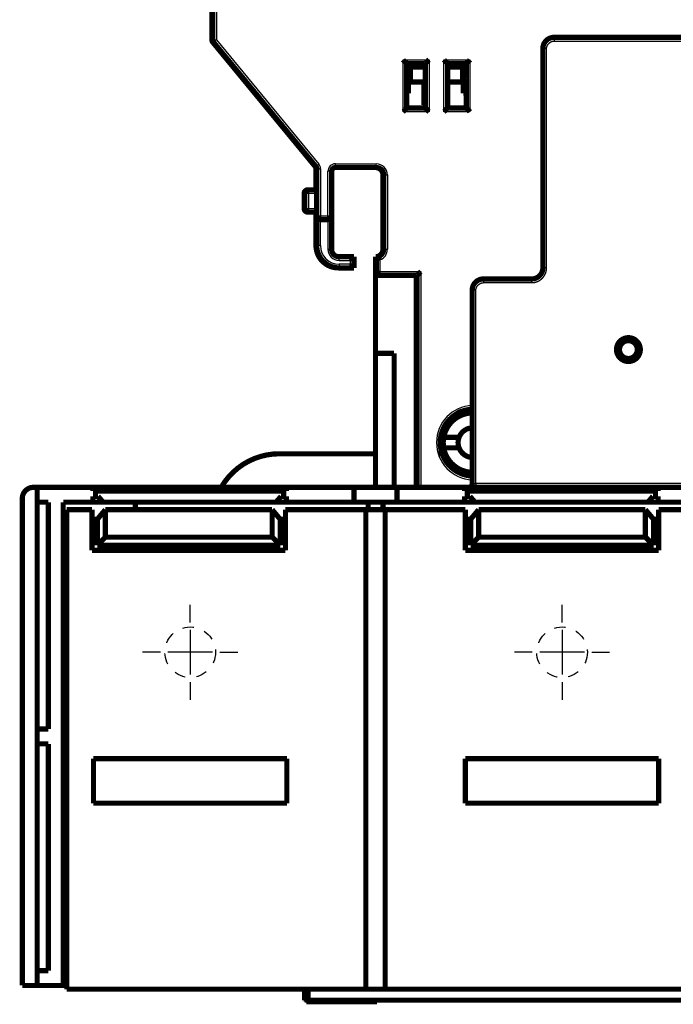
# Model space of a CAD drawing. Extents: x 8 to 829, y 12 to 572.
# Drawn here: x 63 to 151, y 370 to 503 of the extents above; entities that cross this region are included whole.
import ezdxf

# ---------------------------------------------------------------- set-up
doc = ezdxf.new("R2010")
doc.units = 0
doc.linetypes.add('HIDDEN', pattern=[4.5, 1.5, -1.5, 1.5])
doc.layers.add('3', color=7, linetype='CONTINUOUS')

msp = doc.modelspace()

# ---------------------------------------------------------------- linework, layer by layer
at = {"layer": '3', "color": 3, "linetype": 'CONTINUOUS'}
for p, q in [((89.33729, 552.32644), (89.33729, 500.00582)), ((88.83729, 500.00582), (89.33729, 500.00582)), ((89.33729, 500.00582), (88.95132, 499.68797)), ((89.33729, 500.00582), (103.10922, 483.28276)), ((134.74018, 500.3405), (134.74017, 499.8405)), ((134.74017, 499.8405), (236.74017, 499.8405)), ((133.74017, 498.8405), (133.24018, 498.8405)), ((133.74018, 469.34049), (133.74017, 498.8405)), ((114.43729, 490.32644), (114.43729, 497.32644)), ((114.43729, 497.32644), (117.93729, 497.32644)), ((117.93729, 497.32644), (117.93729, 490.32644)), ((119.93729, 497.32644), (123.43729, 497.32644)), ((119.93729, 490.32644), (119.93729, 497.32644)), ((123.43729, 497.32644), (123.43729, 490.32644)), ((117.93729, 490.32644), (114.43729, 490.32644)), ((123.43729, 490.32644), (119.93729, 490.32644)), ((102.72325, 482.96491), (103.10922, 483.28276)), ((102.83729, 482.64705), (103.33729, 482.64705)), ((103.33729, 482.64705), (103.33729, 476.32644)), ((104.83729, 482.32644), (104.33729, 482.32644)), ((104.33729, 476.32644), (104.33729, 482.32644)), ((105.33729, 482.82644), (105.33729, 483.32644)), ((105.33729, 483.32644), (110.83729, 483.32644)), ((110.83729, 482.82644), (110.83729, 483.32644)), ((111.83729, 481.82644), (112.33729, 481.82644)), ((112.33729, 481.82644), (112.33729, 471.82644)), ((101.73729, 479.82644), (101.73729, 479.32644)), ((101.73729, 479.32644), (101.23729, 479.32644)), ((102.83729, 479.32644), (101.73729, 479.32644)), ((101.73729, 479.32644), (101.73729, 477.32644)), ((101.23729, 477.32644), (101.73729, 477.32644)), ((101.73729, 477.32644), (101.73729, 476.82644)), ((101.73729, 477.32644), (102.83729, 477.32644)), ((102.83729, 476.32644), (103.33729, 476.32644)), ((103.33729, 476.32644), (104.33729, 476.32644)), ((103.33729, 476.32644), (103.33729, 475.82644)), ((103.33729, 472.32644), (103.33729, 475.82644)), ((104.33729, 475.82644), (104.33729, 476.32644)), ((104.33729, 476.32644), (104.83729, 476.32644)), ((104.33729, 475.82644), (104.33729, 471.82644)), ((103.33729, 472.32644), (102.83729, 472.32644)), ((104.33729, 471.82644), (104.83729, 471.82644)), ((111.83729, 471.82644), (112.33729, 471.82644)), ((105.83729, 470.32644), (105.83729, 470.82644)), ((105.83729, 470.32644), (107.33729, 470.32644)), ((107.33729, 470.32644), (107.33729, 469.82644)), ((111.33729, 470.41222), (111.33729, 468.82644)), ((107.33729, 469.82644), (105.83729, 469.82644)), ((105.83729, 469.82644), (105.83729, 469.32644)), ((111.33729, 468.82644), (116.83729, 468.82644)), ((116.83729, 468.82644), (116.83729, 439.80962)), ((133.74018, 469.34049), (133.24018, 469.34049)), ((125.24028, 467.84049), (125.24028, 467.34049)), ((131.74018, 467.34049), (131.74018, 467.84049)), ((124.24028, 466.34049), (123.74028, 466.34049)), ((124.24028, 440.30964), (124.24028, 466.34049)), ((125.24028, 467.34049), (131.74018, 467.34049)), ((124.24028, 440.30964), (124.24027, 439.80964)), ((245.28396, 440.30964), (124.24028, 440.30964))]:
    msp.add_line(p, q, dxfattribs=at)
at = {"layer": '3', "color": 5, "linetype": 'CONTINUOUS'}
for p, q in [((85.82037, 421.62544), (85.82037, 424.02544)), ((135.82038, 421.62544), (135.82038, 424.02544)), ((85.82037, 420.62544), (85.82037, 414.62544)), ((135.82038, 420.62544), (135.82038, 414.62544)), ((81.82037, 417.62544), (79.42038, 417.62544)), ((88.82037, 417.62544), (82.82037, 417.62544)), ((89.82037, 417.62544), (92.22038, 417.62544)), ((131.82038, 417.62544), (129.42038, 417.62544)), ((138.82038, 417.62544), (132.82038, 417.62544)), ((139.82038, 417.62544), (142.22038, 417.62544)), ((85.82037, 413.62544), (85.82037, 411.22544)), ((135.82038, 413.62544), (135.82038, 411.22544))]:
    msp.add_line(p, q, dxfattribs=at)
at = {"layer": '3', "color": 40, "linetype": 'CONTINUOUS', "const_width": 0.7}
for points in [[(88.73729, 500.00582), (88.73729, 553.82644)], [(88.83729, 500.00582), (88.83729, 552.32644)], [(134.74018, 500.3405), (134.74016, 500.3405)], [(134.74018, 500.3405), (236.74018, 500.3405)], [(102.62325, 482.96491), (88.85132, 499.68797)], [(102.72325, 482.96491), (88.95132, 499.68797)], [(133.24018, 498.8405), (133.24018, 469.34049)], [(114.93729, 490.82644), (114.93729, 496.82644)], [(114.93729, 496.82644), (117.43729, 496.82644)], [(115.26845, 496.82644), (115.26845, 494.32544)], [(115.43729, 496.32644), (115.43729, 494.32542)], [(115.43729, 496.32644), (117.43729, 496.32644)], [(117.43729, 490.82644), (117.43729, 496.82644)], [(120.43729, 496.82644), (120.43729, 490.82644)], [(120.43729, 496.82644), (122.93729, 496.82644)], [(120.43729, 496.32644), (122.43729, 496.32644)], [(122.43729, 496.32644), (122.43729, 494.32544)], [(122.76845, 494.46347), (122.76845, 496.82644)], [(122.93729, 496.82644), (122.93729, 490.82644)], [(122.90243, 494.96347), (122.93729, 494.96347)], [(115.13955, 494.32544), (115.13955, 492.82544)], [(117.23955, 494.32544), (115.13955, 494.32544)], [(117.23955, 491.22544), (117.23955, 494.32544)], [(122.53955, 494.32544), (120.43955, 494.32544)], [(122.53955, 492.82544), (122.53955, 494.32544)], [(122.93729, 494.36599), (122.76845, 494.46347)], [(115.13955, 492.82544), (114.9373, 492.82544)], [(122.93729, 492.82544), (122.53955, 492.82544)], [(117.43729, 491.32644), (117.23955, 491.32644)], [(117.43729, 491.22544), (117.23955, 491.22544)], [(120.43955, 491.22544), (120.43728, 491.22544)], [(120.43955, 491.32644), (120.43729, 491.32644)], [(117.43729, 490.82644), (114.93729, 490.82644)], [(122.93729, 490.82644), (120.43729, 490.82644)], [(98.8667, 487.52644), (98.86673, 487.52644)], [(98.96672, 487.52644), (98.9667, 487.52644)], [(102.73729, 479.82644), (102.73729, 482.64705)], [(102.83729, 476.32644), (102.83729, 482.64705)], [(104.83729, 482.32644), (104.83729, 476.32644)], [(110.83729, 482.82644), (105.33729, 482.82644)], [(110.73955, 482.82544), (110.73955, 482.82646)], [(111.73729, 481.82644), (111.73729, 481.82544)], [(111.73955, 481.82544), (111.73955, 471.82544)], [(111.83729, 471.82644), (111.83729, 481.82644)], [(101.13729, 477.32644), (101.13729, 479.32644)], [(101.23729, 477.32644), (101.23729, 479.32644)], [(101.63729, 479.82644), (101.73729, 479.82644)], [(101.73729, 479.82644), (102.83729, 479.82644)], [(101.73729, 476.82644), (101.63729, 476.82644)], [(102.83729, 476.82644), (101.73729, 476.82644)], [(102.73729, 472.32644), (102.73729, 476.82644)], [(102.83729, 472.32644), (102.83729, 476.32644)], [(103.33729, 475.82644), (104.33729, 475.82644)], [(104.83729, 476.32644), (104.83729, 471.82644)], [(103.73729, 470.09037), (103.73729, 470.12541)], [(103.83729, 470.12541), (103.83729, 470.0048)], [(105.83729, 470.82644), (107.83729, 470.82644)], [(107.83729, 470.82644), (107.83729, 469.32644)], [(110.73729, 470.82544), (110.73729, 470.82644)], [(110.73955, 468.32544), (110.73955, 470.82544)], [(110.83729, 468.32644), (110.83729, 470.82644)], [(105.83729, 469.32644), (105.73729, 469.32644)], [(107.83729, 469.32644), (105.83729, 469.32644)], [(110.73729, 468.32644), (110.73953, 468.32644)], [(110.73955, 457.82544), (110.73955, 468.32544)], [(110.73955, 468.32544), (110.83729, 468.32544)], [(110.83729, 468.32644), (116.33729, 468.32644)], [(116.23955, 468.32544), (116.23955, 468.32646)], [(116.23955, 468.32544), (116.23955, 454.32544)], [(116.33729, 468.32644), (116.33729, 439.80962)], [(125.24028, 467.84049), (131.74018, 467.84049)], [(123.74028, 466.34052), (123.74028, 466.34049)], [(123.74028, 466.34049), (123.74028, 440.30964)], [(110.73955, 439.80962), (110.73955, 457.82544)], [(113.23955, 457.82544), (110.73955, 457.82544)], [(113.23955, 439.80962), (113.23955, 457.82544)], [(116.33726, 454.32544), (116.23955, 454.32544)], [(116.23955, 454.32544), (116.23955, 439.80962)], [(119.9013, 446.52545), (121.96607, 446.52545)], [(121.96607, 445.12545), (119.9013, 445.12545)], [(97.79702, 444.32441), (110.73953, 444.32441)], [(65.2478, 439.80961), (64.7478, 439.80961)], [(65.2478, 439.80961), (65.2478, 372.80961)], [(72.73579, 439.80963), (65.24782, 439.80963)], [(65.24782, 439.80962), (65.24782, 439.80962)], [(65.24782, 439.80962), (65.24782, 439.80962)], [(72.73579, 439.80963), (72.73579, 439.30963)], [(98.73591, 439.80964), (72.73591, 439.80964)], [(98.73579, 439.30963), (98.73579, 439.80963)], [(107.83993, 439.80963), (98.73579, 439.80963)], [(107.83993, 439.80963), (107.83993, 437.80963)], [(113.63996, 439.80963), (107.83996, 439.80963)], [(113.63993, 437.80963), (113.63993, 439.80963)], [(122.73579, 439.80963), (113.63993, 439.80963)], [(122.73579, 439.80963), (122.73579, 439.30963)], [(148.73591, 439.80964), (122.73591, 439.80964)], [(123.74028, 440.30964), (123.74028, 440.30963)], [(148.73579, 439.30963), (148.73579, 439.80963)], [(157.83993, 439.80963), (148.73579, 439.80963)], [(63.2478, 438.30962), (63.2478, 372.80961)], [(72.73579, 439.30963), (98.73579, 439.30963)], [(72.73579, 438.60963), (72.73579, 437.80963)], [(73.43579, 438.60963), (72.73579, 438.60963)], [(74.10707, 437.80963), (73.43579, 438.60963)], [(98.03579, 438.60963), (97.36451, 437.80963)], [(98.73579, 438.60963), (98.03579, 438.60963)], [(98.73579, 437.80963), (98.73579, 438.60963)], [(122.73579, 439.30963), (148.73579, 439.30963)], [(122.73579, 438.60963), (122.73579, 437.80963)], [(123.43579, 438.60963), (122.73579, 438.60963)], [(124.10707, 437.80963), (123.43579, 438.60963)], [(148.03579, 438.60963), (147.36451, 437.80963)], [(148.73579, 438.60963), (148.03579, 438.60963)], [(148.73579, 437.80963), (148.73579, 438.60963)], [(66.74782, 437.80963), (65.24782, 437.80963)], [(66.74782, 407.30963), (66.74782, 437.80963)], [(68.74782, 437.80963), (68.74782, 372.80963)], [(68.74782, 437.80963), (72.73579, 437.80963)], [(69.23204, 372.30963), (69.23204, 436.80963)], [(69.23204, 436.80963), (72.62846, 436.80963)], [(72.62846, 436.80963), (72.62846, 431.32542)], [(72.73579, 437.80963), (72.73579, 437.80963)], [(72.73591, 437.80964), (74.10706, 437.80964)], [(74.41929, 436.80963), (73.32847, 435.50963)], [(74.10707, 437.80963), (97.36451, 437.80963)], [(74.41929, 436.80963), (96.83764, 436.80963)], [(74.41929, 433.11625), (74.41929, 436.80963)], [(78.44243, 437.80964), (78.44243, 436.80963)], [(97.92847, 435.50963), (96.83764, 436.80963)], [(96.83764, 436.80963), (96.83764, 433.11625)], [(97.36451, 437.80964), (98.73591, 437.80964)], [(97.36451, 437.80963), (97.36451, 437.80963)], [(98.62846, 431.32542), (98.62846, 436.80963)], [(98.62846, 436.80963), (109.43204, 436.80963)], [(98.73579, 437.80963), (107.83993, 437.80963)], [(107.83996, 437.80963), (113.63996, 437.80963)], [(109.43204, 436.80963), (109.43204, 372.30963)], [(109.43206, 436.80963), (112.03204, 436.80963)], [(109.74786, 437.80963), (109.74786, 436.80963)], [(111.74786, 436.80963), (111.74786, 437.80963)], [(111.74807, 437.80964), (111.74807, 437.80962)], [(112.03204, 372.30963), (112.03204, 436.80963)], [(112.03204, 436.80963), (122.82038, 436.80963)], [(113.63993, 437.80963), (122.73579, 437.80963)], [(122.73579, 437.80963), (122.73579, 437.80963)], [(122.73591, 437.80964), (124.10706, 437.80964)], [(122.82038, 436.80963), (122.82038, 431.32542)], [(123.52038, 435.50963), (124.6112, 436.80963)], [(124.10707, 437.80963), (147.36451, 437.80963)], [(124.6112, 436.80963), (147.02955, 436.80963)], [(124.6112, 433.11625), (124.6112, 436.80963)], [(147.02955, 436.80963), (148.12038, 435.50963)], [(147.02955, 436.80963), (147.02955, 433.11625)], [(147.36451, 437.80963), (147.36451, 437.80963)], [(147.36452, 437.80964), (148.73591, 437.80964)], [(148.73579, 437.80963), (157.83993, 437.80963)], [(148.82038, 431.32542), (148.82038, 436.80963)], [(148.82038, 436.80963), (152.73204, 436.80963)], [(73.32847, 435.50963), (72.62847, 435.50963)], [(73.32847, 432.02542), (73.32847, 435.50963)], [(98.62847, 435.50963), (97.92847, 435.50963)], [(97.92847, 435.50963), (97.92847, 432.02542)], [(123.52038, 435.50963), (122.82038, 435.50963)], [(123.52038, 432.02542), (123.52038, 435.50963)], [(148.82038, 435.50963), (148.12038, 435.50963)], [(148.12038, 435.50963), (148.12038, 432.02542)], [(73.32847, 432.02542), (74.41929, 433.11625)], [(96.83764, 433.11625), (74.41929, 433.11625)], [(97.92847, 432.02542), (96.83764, 433.11625)], [(123.52038, 432.02542), (124.6112, 433.11625)], [(147.02955, 433.11625), (124.6112, 433.11625)], [(148.12038, 432.02542), (147.02955, 433.11625)], [(68.74791, 431.80964), (69.23205, 431.80964)], [(97.92847, 432.02542), (73.32847, 432.02542)], [(148.12038, 432.02542), (123.52038, 432.02542)], [(72.62846, 431.32542), (98.62846, 431.32542)], [(122.82038, 431.32542), (148.82038, 431.32542)], [(69.23204, 429.80962), (68.74791, 429.80962)], [(65.24782, 407.30963), (66.74782, 407.30963)], [(66.74782, 405.30963), (65.24782, 405.30963)], [(66.74782, 374.80963), (66.74782, 405.30963)], [(72.82037, 403.32542), (72.82037, 397.32542)], [(98.82037, 403.32542), (72.82037, 403.32542)], [(98.82037, 397.32542), (98.82037, 403.32542)], [(148.82038, 403.32542), (122.82038, 403.32542)], [(122.82038, 403.32542), (122.82038, 397.32542)], [(148.82038, 397.32542), (148.82038, 403.32542)], [(72.82037, 397.32542), (98.82037, 397.32542)], [(122.82038, 397.32542), (148.82038, 397.32542)], [(65.24782, 374.80963), (66.74782, 374.80963)], [(63.2478, 372.80961), (65.2478, 372.80961)], [(68.74782, 372.80963), (65.24782, 372.80963)], [(68.74782, 372.80963), (68.74782, 372.80963)], [(69.23204, 372.80964), (68.74802, 372.80964)], [(109.43204, 372.30963), (69.23204, 372.30963)], [(101.19113, 370.82544), (101.19113, 372.30963)], [(101.69113, 372.30963), (101.69113, 370.82544)], [(109.43206, 372.30963), (112.03204, 372.30963)], [(159.43204, 372.30963), (112.03204, 372.30963)], [(101.69113, 370.82544), (101.19113, 370.82544)], [(101.44113, 370.82544), (101.44113, 370.62544)], [(101.44113, 370.62544), (110.94113, 370.62544)], [(101.69113, 370.82544), (270.69113, 370.82544)], [(110.94113, 370.62544), (110.94113, 370.82544)]]:
    msp.add_lwpolyline(points, dxfattribs=at)
for points in [[(134.74024, 500.34035, 0.41421361), (133.24024, 498.84035)], [(88.73729, 500.00582, 0.17395454), (88.85132, 499.68797)], [(88.83729, 500.00582, 0.17395454), (88.95132, 499.68797)], [(114.43729, 497.32646), (114.44871, 497.3109, 0.005355519), (114.46041, 497.29566, 0.00555949), (114.4724, 497.28076, 0.005456993), (114.48465, 497.26616, 0.005005113), (114.49714, 497.25186, 0.004679321), (114.50983, 497.23784, 0.004384543), (114.52272, 497.2241, 0.004107665), (114.53576, 497.21062, 0.003767364), (114.54895, 497.19738, 0.003473411), (114.56226, 497.18437, 0.003140852), (114.57566, 497.17158, 0.002847576), (114.58913, 497.159, 0.002509277), (114.60266, 497.14661, 0.002211481), (114.61621, 497.13439, 0.001869329), (114.62976, 497.12235, 0.00156594), (114.64329, 497.11046, 0.001216038), (114.65677, 497.09871, 0.000904061), (114.6702, 497.08708, 0.000544309), (114.68353, 497.07557, 0.000217814), (114.69674, 497.06416, -0.000162228), (114.70983, 497.05283, -0.000501005), (114.72275, 497.04158, -0.000884096), (114.73549, 497.03039, -0.001270692), (114.74803, 497.01925, -0.001754536), (114.76033, 497.00814, -0.002018634), (114.77239, 496.99707, -0.002111898), (114.78417, 496.98606, -0.002092115), (114.79567, 496.97515, -0.001928208), (114.80686, 496.96437, -0.001826996), (114.81773, 496.95375, -0.001737932), (114.82824, 496.94332, -0.00167083), (114.8384, 496.93313, -0.001577595), (114.84817, 496.9232, -0.001516222), (114.85754, 496.91356, -0.001436711), (114.86648, 496.90425, -0.001386155), (114.87499, 496.8953, -0.001312524), (114.88304, 496.88675, -0.001270739), (114.89061, 496.87862, -0.00120529), (114.89768, 496.87095, -0.001168255), (114.90425, 496.86377, -0.001100181), (114.91026, 496.85714, -0.001079654), (114.91574, 496.85104, -0.001035163), (114.92065, 496.84553, -0.000989408), (114.92494, 496.84068, -0.000883222), (114.92855, 496.83657, -0.000943523), (114.93171, 496.83295, -0.000918176), (114.93463, 496.82956, -0.000944455), (114.9373, 496.82645, -0.001297222)], [(117.43732, 496.82645), (117.43777, 496.82682, 0.010306964), (117.43903, 496.82787, 0.000674922), (117.44112, 496.82962, 0.000577054), (117.44397, 496.83204, 0.001062402), (117.44758, 496.83511, 0.001119927), (117.45187, 496.8388, 0.001150874), (117.45684, 496.84311, 0.001157756), (117.46242, 496.848, 0.001244179), (117.46861, 496.85348, 0.001274464), (117.47534, 496.8595, 0.001350121), (117.4826, 496.86607, 0.001387157), (117.49033, 496.87314, 0.001469347), (117.49851, 496.88072, 0.001516767), (117.50709, 496.88877, 0.001604863), (117.51605, 496.89729, 0.001662798), (117.52534, 496.90625, 0.001760135), (117.53494, 496.91563, 0.001829489), (117.54479, 496.92541, 0.001936648), (117.55487, 496.93557, 0.002021414), (117.56514, 496.9461, 0.002147298), (117.57556, 496.95698, 0.002241714), (117.5861, 496.96819, 0.002365985), (117.59672, 496.9797, 0.002227825), (117.60743, 496.9915, 0.001832213), (117.61824, 497.00357, 0.001493833), (117.62915, 497.01587, 0.001141832), (117.64016, 497.0284, 0.000840362), (117.65128, 497.04112, 0.000519848), (117.66253, 497.05402, 0.00024525), (117.6739, 497.06708, -0.000052133), (117.6854, 497.08027, -0.000306272), (117.69704, 497.09356, -0.000584946), (117.70882, 497.10695, -0.000828082), (117.72076, 497.12039, -0.001102928), (117.73285, 497.13389, -0.001327532), (117.7451, 497.1474, -0.001568873), (117.75752, 497.16091, -0.001825793), (117.77012, 497.17441, -0.002160566), (117.78293, 497.18787, -0.002283516), (117.79587, 497.20123, -0.002285238), (117.80891, 497.21443, -0.002880471), (117.82239, 497.2277, -0.003964181), (117.83644, 497.24111, -0.003005171), (117.84975, 497.25363, -0.000576532), (117.86187, 497.2649, -0.005077874), (117.87798, 497.27886, -0.009870704), (117.90347, 497.29965, -0.00487732), (117.93727, 497.32646, -0.002513053)], [(120.43728, 496.82645), (120.43691, 496.82691, 0.010749045), (120.43586, 496.82816, 0.000730971), (120.43411, 496.83026, 0.000596526), (120.43169, 496.83312, 0.00107199), (120.42862, 496.83672, 0.001125648), (120.42493, 496.84101, 0.001154734), (120.42062, 496.84598, 0.001160516), (120.41572, 496.85157, 0.001246235), (120.41024, 496.85776, 0.001276057), (120.40422, 496.86449, 0.001351381), (120.39766, 496.87174, 0.001388179), (120.39058, 496.87947, 0.00147018), (120.383, 496.88766, 0.001517458), (120.37495, 496.89624, 0.001605432), (120.36643, 496.9052, 0.001663274), (120.35748, 496.91449, 0.001760523), (120.3481, 496.92409, 0.001829808), (120.33832, 496.93394, 0.001936898), (120.32815, 496.94402, 0.002021607), (120.31762, 496.95429, 0.002147432), (120.30674, 496.96471, 0.002241795), (120.29554, 496.97525, 0.002366005), (120.28402, 496.98587, 0.002227741), (120.27223, 496.99658, 0.001831962), (120.26016, 497.00739, 0.001493438), (120.24785, 497.0183, 0.00114128), (120.23532, 497.02931, 0.000839679), (120.2226, 497.04043, 0.000519018), (120.2097, 497.05168, 0.000244297), (120.19665, 497.06305, -0.000053225), (120.18346, 497.07455, -0.000307477), (120.17016, 497.08619, -0.00058628), (120.15678, 497.09798, -0.000829525), (120.14333, 497.10991, -0.001104497), (120.12983, 497.122, -0.001329194), (120.11632, 497.13425, -0.001570631), (120.10282, 497.14667, -0.001827664), (120.08932, 497.15928, -0.002162597), (120.07585, 497.17209, -0.002285545), (120.0625, 497.18503, -0.002287175), (120.0493, 497.19808, -0.002882741), (120.03603, 497.21156, -0.003967066), (120.02262, 497.22561, -0.003007291), (120.0101, 497.23892, -0.000577043), (119.99883, 497.25105, -0.005081143), (119.98487, 497.26715, -0.009876369), (119.96408, 497.29265, -0.004879889), (119.93727, 497.32646, -0.002514335)], [(123.43731, 497.32646), (123.42588, 497.3109, -0.005353113), (123.41418, 497.29566, -0.005557044), (123.40219, 497.28076, -0.005454628), (123.38993, 497.26616, -0.005002947), (123.37744, 497.25186, -0.004677308), (123.36475, 497.23784, -0.004382667), (123.35187, 497.2241, -0.004105917), (123.33882, 497.21062, -0.003765757), (123.32563, 497.19738, -0.003471926), (123.31232, 497.18437, -0.003139493), (123.29892, 497.17158, -0.002846326), (123.28544, 497.159, -0.002508143), (123.27192, 497.14661, -0.002210444), (123.25837, 497.13439, -0.001868395), (123.24482, 497.12235, -0.001565094), (123.23129, 497.11046, -0.001215287), (123.2178, 497.09871, -0.000903389), (123.20438, 497.08708, -0.000543725), (123.19105, 497.07557, -0.000217304), (123.17783, 497.06416, 0.000162654), (123.16475, 497.05283, 0.00050136), (123.15183, 497.04158, 0.000884373), (123.13909, 497.03039, 0.001270889), (123.12655, 497.01925, 0.001754627), (123.11425, 497.00814, 0.002018687), (123.10219, 496.99707, 0.002111973), (123.0904, 496.98606, 0.002092252), (123.0789, 496.97515, 0.001928467), (123.06772, 496.96437, 0.001827366), (123.05685, 496.95375, 0.001738427), (123.04633, 496.94332, 0.001671456), (123.03618, 496.93313, 0.001578382), (123.02641, 496.9232, 0.001517184), (123.01704, 496.91356, 0.001437889), (123.00809, 496.90425, 0.001387566), (122.99958, 496.8953, 0.001314212), (122.99154, 496.88675, 0.001272797), (122.98396, 496.87862, 0.001207863), (122.9769, 496.87095, 0.00117128), (122.97033, 496.86377, 0.001103567), (122.96432, 496.85714, 0.001084396), (122.95884, 496.85104, 0.001042796), (122.95393, 496.84553, 0.000996969), (122.94964, 496.84068, 0.000885505), (122.94604, 496.83657, 0.000959303), (122.94288, 496.83295, 0.000979943), (122.93996, 496.82956, 0.001028869), (122.93729, 496.82645, 0.001388431)], [(122.76845, 494.92152), (122.76854, 494.92368, -0.020075797), (122.7688, 494.92579, -0.020996449), (122.76923, 494.92783, -0.021643771), (122.76984, 494.92982, -0.021889282), (122.77061, 494.93174, -0.021822328), (122.77156, 494.9336, -0.021432504), (122.77268, 494.9354, -0.020726166), (122.77397, 494.93714, -0.019794246), (122.77543, 494.93882, -0.018658631), (122.77706, 494.94045, -0.01745557), (122.77886, 494.94201, -0.016169035), (122.78082, 494.94351, -0.014929601), (122.78296, 494.94496, -0.01369165), (122.78526, 494.94635, -0.012558685), (122.78773, 494.94768, -0.011468604), (122.79037, 494.94896, -0.010497876), (122.79317, 494.95017, -0.00958217), (122.79614, 494.95134, -0.008777461), (122.79928, 494.95244, -0.008026924), (122.80257, 494.95349, -0.007371594), (122.80604, 494.95449, -0.006759966), (122.80966, 494.95543, -0.006224189), (122.81345, 494.95632, -0.005733443), (122.81741, 494.95715, -0.005308694), (122.82152, 494.95793, -0.004892839), (122.8258, 494.95866, -0.004513619), (122.83024, 494.95933, -0.004222027), (122.83484, 494.95996, -0.004003728), (122.83961, 494.96053, -0.003620189), (122.84452, 494.96104, -0.003171996), (122.84955, 494.96151, -0.003268843), (122.85484, 494.96193, -0.003607086), (122.86044, 494.9623, -0.002559462), (122.8658, 494.96261, -0.000880444), (122.87072, 494.96287, -0.003322331), (122.87738, 494.9631, -0.005078616), (122.88811, 494.9633, -0.002269441), (122.90244, 494.96349, -0.001159924)], [(114.43729, 490.32644), (114.45285, 490.33786, 0.005354808), (114.46808, 490.34956, 0.005558624), (114.48299, 490.36156, 0.005455992), (114.49758, 490.37381, 0.005004042), (114.51188, 490.38629, 0.004678185), (114.52589, 490.39898, 0.00438336), (114.53963, 490.41187, 0.004106444), (114.55312, 490.42491, 0.003766138), (114.56635, 490.4381, 0.003472181), (114.57936, 490.45141, 0.003139642), (114.59215, 490.46481, 0.002846387), (114.60473, 490.47828, 0.002508134), (114.61712, 490.49181, 0.00221038), (114.62933, 490.50535, 0.001868291), (114.64137, 490.51891, 0.001564961), (114.65327, 490.53244, 0.001215138), (114.66502, 490.54592, 0.000903233), (114.67664, 490.55934, 0.000543572), (114.68816, 490.57267, 0.00021716), (114.69957, 490.58589, -0.000162779), (114.71089, 490.59897, -0.000501466), (114.72214, 490.6119, -0.000884454), (114.73333, 490.62464, -0.001270944), (114.74447, 490.63717, -0.001754651), (114.75559, 490.64948, -0.002018699), (114.76665, 490.66154, -0.002111987), (114.77766, 490.67332, -0.002092273), (114.78858, 490.68482, -0.001928501), (114.79936, 490.69601, -0.001827406), (114.80998, 490.70688, -0.001738468), (114.8204, 490.71739, -0.001671493), (114.8306, 490.72755, -0.001578415), (114.84053, 490.73732, -0.001517205), (114.85017, 490.74669, -0.001437897), (114.85948, 490.75563, -0.001387554), (114.86843, 490.76414, -0.001314177), (114.87698, 490.77219, -0.001272728), (114.88511, 490.77976, -0.001207756), (114.89278, 490.78683, -0.001171116), (114.89996, 490.7934, -0.001103345), (114.90659, 490.79941, -0.001084073), (114.91269, 490.80489, -0.001042285), (114.91821, 490.8098, -0.000996328), (114.92306, 490.81409, -0.00088507), (114.92717, 490.8177, -0.00095798), (114.93079, 490.82086, -0.000975051), (114.93418, 490.82378, -0.001020988), (114.9373, 490.82646, -0.0013776)], [(117.43732, 490.82646), (117.43777, 490.82608, -0.007099472), (117.43903, 490.82503, -0.00033404), (117.44112, 490.82327, -0.000459064), (117.44397, 490.82085, -0.001003322), (117.44758, 490.81778, -0.001084978), (117.45187, 490.81409, -0.001127563), (117.45684, 490.80977, -0.001141373), (117.46242, 490.80488, -0.00123211), (117.46861, 490.7994, -0.00126531), (117.47534, 490.79338, -0.001343004), (117.4826, 490.78681, -0.001381532), (117.49033, 490.77973, -0.001464865), (117.49851, 490.77215, -0.001513158), (117.50709, 490.7641, -0.001601968), (117.51605, 490.75558, -0.001660466), (117.52534, 490.74663, -0.00175829), (117.53494, 490.73724, -0.001828033), (117.54479, 490.72747, -0.001935549), (117.55487, 490.7173, -0.002020602), (117.56514, 490.70677, -0.002146765), (117.57556, 490.69589, -0.002241403), (117.5861, 490.68469, -0.002365891), (117.59672, 490.67317, -0.002227778), (117.60743, 490.66137, -0.001832074), (117.61824, 490.64931, -0.001493618), (117.62915, 490.637, -0.001141534), (117.64016, 490.62447, -0.000839996), (117.65128, 490.61175, -0.000519404), (117.66253, 490.59885, -0.000244739), (117.6739, 490.5858, 0.000052722), (117.6854, 490.57261, 0.000306929), (117.69704, 490.55931, 0.000585683), (117.70882, 490.54593, 0.000828893), (117.72076, 490.53248, 0.001103828), (117.73285, 490.51899, 0.001328509), (117.7451, 490.50547, 0.001569934), (117.75752, 490.49197, 0.001826956), (117.77012, 490.47847, 0.002161873), (117.78293, 490.465, 0.00228487), (117.79587, 490.45165, 0.002286577), (117.80891, 490.43846, 0.002882109), (117.82239, 490.42519, 0.003966382), (117.83644, 490.41178, 0.003006876), (117.84975, 490.39926, 0.000576933), (117.86187, 490.38799, 0.005080674), (117.87798, 490.37404, 0.009876215), (117.90347, 490.35325, 0.004880123), (117.93727, 490.32644, 0.002514524)], [(120.43728, 490.82646), (120.43682, 490.82608, 0.008899034), (120.43557, 490.82503, 0.000537794), (120.43347, 490.82327, 0.000529645), (120.43061, 490.82085, 0.001038413), (120.427, 490.81778, 0.001105805), (120.42271, 490.81409, 0.00114152), (120.41774, 490.80977, 0.00115125), (120.41216, 490.80488, 0.001239421), (120.40597, 490.7994, 0.001270904), (120.39924, 490.79338, 0.001347386), (120.39198, 490.78681, 0.001385034), (120.38425, 490.77973, 0.001467682), (120.37607, 490.77215, 0.001515458), (120.36748, 490.7641, 0.001603836), (120.35852, 490.75558, 0.001661995), (120.34923, 490.74663, 0.001759518), (120.33964, 490.73724, 0.001829021), (120.32978, 490.72747, 0.001936308), (120.3197, 490.7173, 0.002021176), (120.30944, 490.70677, 0.002147152), (120.29901, 490.69589, 0.002241634), (120.28848, 490.68469, 0.002365957), (120.27785, 490.67317, 0.002227718), (120.26714, 490.66137, 0.001831892), (120.25633, 490.64931, 0.001493332), (120.24543, 490.637, 0.001141134), (120.23441, 490.62447, 0.000839499), (120.22329, 490.61175, 0.0005188), (120.21204, 490.59885, 0.000244046), (120.20068, 490.5858, -0.000053515), (120.18917, 490.57261, -0.000307803), (120.17753, 490.55931, -0.000586648), (120.16575, 490.54593, -0.000829934), (120.15382, 490.53248, -0.001104957), (120.14172, 490.51899, -0.001329699), (120.12947, 490.50547, -0.001571188), (120.11705, 490.49197, -0.001828285), (120.10445, 490.47847, -0.002163306), (120.09163, 490.465, -0.002286293), (120.0787, 490.45165, -0.002287925), (120.06565, 490.43846, -0.002883676), (120.05217, 490.42519, -0.003968351), (120.03812, 490.41178, -0.003008305), (120.02481, 490.39926, -0.000577279), (120.01268, 490.38799, -0.005082845), (119.99658, 490.37404, -0.009879846), (119.97108, 490.35325, -0.00488171), (119.93727, 490.32644, -0.002515301)], [(123.43731, 490.32644), (123.42588, 490.342, 0.005351916), (123.41418, 490.35724, 0.005555668), (123.40219, 490.37214, 0.005453113), (123.38993, 490.38673, 0.005001389), (123.37744, 490.40103, 0.004675702), (123.36475, 490.41504, 0.004381031), (123.35187, 490.42878, 0.00410426), (123.33882, 490.44227, 0.003764117), (123.32563, 490.4555, 0.003470302), (123.31232, 490.46851, 0.003137912), (123.29892, 490.4813, 0.002844788), (123.28544, 490.49388, 0.002506674), (123.27192, 490.50627, 0.002209039), (123.25837, 490.51848, 0.001867078), (123.24482, 490.53052, 0.001563858), (123.23129, 490.54242, 0.001214154), (123.2178, 490.55417, 0.000902351), (123.20438, 490.56579, 0.000542802), (123.19105, 490.5773, 0.000216487), (123.17783, 490.58872, -0.000163342), (123.16475, 490.60004, -0.000501935), (123.15183, 490.61129, -0.00088482), (123.13909, 490.62248, -0.001271204), (123.12655, 490.63362, -0.001754771), (123.11425, 490.64473, -0.002018767), (123.10219, 490.6558, -0.002112084), (123.0904, 490.66681, -0.002092451), (123.0789, 490.67772, -0.001928839), (123.06772, 490.68851, -0.001827887), (123.05685, 490.69913, -0.00173911), (123.04633, 490.70955, -0.001672302), (123.03618, 490.71975, -0.001579431), (123.02641, 490.72968, -0.001518444), (123.01704, 490.73932, -0.001439412), (123.00809, 490.74863, -0.001389365), (122.99958, 490.75758, -0.001316343), (122.99154, 490.76613, -0.001275365), (122.98396, 490.77426, -0.001211052), (122.9769, 490.78193, -0.001174985), (122.97033, 490.7891, -0.001107671), (122.96432, 490.79574, -0.00109013), (122.95884, 490.80184, -0.001052035), (122.95393, 490.80736, -0.001005972), (122.94964, 490.81221, -0.000887952), (122.94604, 490.81632, -0.000978104), (122.94288, 490.81995, -0.001053845), (122.93996, 490.82333, -0.001128485), (122.93729, 490.82646, -0.00149342)], [(102.73729, 482.64705, 0.17395454), (102.62325, 482.96491)], [(102.83729, 482.64705, 0.17395454), (102.72325, 482.96491)], [(105.33729, 482.82644, 0.41421356), (104.83729, 482.32644)], [(110.73953, 482.82643, 0.000559764), (110.73729, 482.82644)], [(111.73955, 481.82544, 0.41421356), (110.73955, 482.82544)], [(111.83729, 481.82644, 0.41421356), (110.83729, 482.82644)], [(101.63729, 479.82644, 0.41421356), (101.13729, 479.32644)], [(101.73729, 479.82644, 0.41421356), (101.23729, 479.32644)], [(101.13729, 477.32644, 0.41421356), (101.63729, 476.82644)], [(101.23729, 477.32644, 0.41421356), (101.73729, 476.82644)], [(102.83729, 476.32644, 0.41421356), (103.33729, 475.82644)], [(104.33729, 475.82644, 0.41421356), (104.83729, 476.32644)], [(102.73729, 472.32644, 0.22491742), (103.83729, 470.0048)], [(102.83729, 472.32644, 0.41421356), (105.83729, 469.32644)], [(104.83729, 471.82644, 0.41421356), (105.83729, 470.82644)], [(110.73955, 470.82544, 0.41421356), (111.73955, 471.82544)], [(110.83729, 470.82644, 0.41421356), (111.83729, 471.82644)], [(103.83729, 470.0048, 0.17316356), (105.73729, 469.32644)], [(107.3373, 470.32646), (107.3488, 470.34165, -0.004677202), (107.36056, 470.3566, -0.004817316), (107.37261, 470.37129, -0.004706716), (107.38489, 470.38575, -0.004321307), (107.3974, 470.39998, -0.004043688), (107.41011, 470.41398, -0.003796616), (107.423, 470.42776, -0.003567607), (107.43604, 470.44133, -0.003293045), (107.44922, 470.45469, -0.003058325), (107.4625, 470.46786, -0.002796752), (107.47588, 470.48082, -0.002568517), (107.48932, 470.4936, -0.002307763), (107.50281, 470.5062, -0.002080556), (107.51633, 470.51862, -0.001820765), (107.52984, 470.53088, -0.00159271), (107.54333, 470.54297, -0.001330087), (107.55678, 470.5549, -0.001097552), (107.57016, 470.56668, -0.000828427), (107.58346, 470.57832, -0.000587304), (107.59665, 470.58983, -0.000306992), (107.6097, 470.60119, -0.000052243), (107.6226, 470.61244, 0.000244803), (107.63533, 470.62356, 0.000519324), (107.64785, 470.63458, 0.000840016), (107.66016, 470.64548, 0.001141584), (107.67223, 470.65629, 0.001493635), (107.68402, 470.667, 0.001832075), (107.69554, 470.67763, 0.002227776), (107.70674, 470.68816, 0.002365898), (107.71762, 470.69858, 0.00224143), (107.72815, 470.70885, 0.002146779), (107.73832, 470.71893, 0.002020575), (107.7481, 470.72878, 0.001935588), (107.75748, 470.73838, 0.001828232), (107.76643, 470.74767, 0.001758265), (107.77495, 470.75663, 0.001659901), (107.783, 470.76521, 0.001602159), (107.79058, 470.7734, 0.00151514), (107.79766, 470.78113, 0.001464262), (107.80423, 470.78838, 0.001375134), (107.81024, 470.79511, 0.001345089), (107.81573, 470.8013, 0.001284418), (107.82065, 470.80691, 0.001224549), (107.82494, 470.81186, 0.001094025), (107.82855, 470.81604, 0.001156723), (107.83171, 470.81975, 0.001090188), (107.83464, 470.82322, 0.001104251), (107.83731, 470.82642, 0.001530521)], [(107.3373, 469.82645), (107.3488, 469.81126, 0.004678454), (107.36056, 469.79631, 0.004818715), (107.37261, 469.78161, 0.004708218), (107.38489, 469.76714, 0.00432283), (107.3974, 469.75292, 0.004045239), (107.41011, 469.73891, 0.003798183), (107.423, 469.72513, 0.003569185), (107.43604, 469.71155, 0.003294605), (107.44922, 469.69819, 0.003059871), (107.4625, 469.68503, 0.002798262), (107.47588, 469.67206, 0.002569995), (107.48932, 469.65928, 0.002309189), (107.50281, 469.64668, 0.002081936), (107.51633, 469.63425, 0.001822081), (107.52984, 469.622, 0.001593969), (107.54333, 469.60991, 0.001331271), (107.55678, 469.59798, 0.00109867), (107.57016, 469.58619, 0.000829461), (107.58346, 469.57455, 0.000588264), (107.59665, 469.56305, 0.00030786), (107.6097, 469.55168, 0.00005303), (107.6226, 469.54043, -0.000244115), (107.63533, 469.52931, -0.000518724), (107.64785, 469.5183, -0.000839522), (107.66016, 469.50739, -0.001141186), (107.67223, 469.49658, -0.001493351), (107.68402, 469.48587, -0.001831895), (107.69554, 469.47525, -0.002227716), (107.70674, 469.46471, -0.002365965), (107.71762, 469.45429, -0.002241664), (107.72815, 469.44402, -0.002147169), (107.73832, 469.43394, -0.002021154), (107.7481, 469.42409, -0.001936356), (107.75748, 469.41449, -0.001829235), (107.76643, 469.4052, -0.001759506), (107.77495, 469.39624, -0.001661428), (107.783, 469.38766, -0.001604051), (107.79058, 469.37947, -0.00151755), (107.79766, 469.37174, -0.001467095), (107.80423, 469.36448, -0.001378298), (107.81024, 469.35776, -0.001349583), (107.81573, 469.35157, -0.001291777), (107.82065, 469.34595, -0.001231689), (107.82494, 469.34101, -0.001095807), (107.82855, 469.33682, -0.001171818), (107.83171, 469.33311, -0.00115005), (107.83464, 469.32964, -0.001184749), (107.83731, 469.32643, -0.0016148)], [(110.83728, 470.82642), (110.83761, 470.82602, 0.01286931), (110.83854, 470.82492, 0.000802951), (110.84009, 470.82309, 0.000736598), (110.84224, 470.82059, 0.001399715), (110.84497, 470.81743, 0.001480036), (110.84827, 470.81368, 0.001521048), (110.85213, 470.80934, 0.001528366), (110.85653, 470.80446, 0.001639849), (110.86146, 470.79905, 0.001675947), (110.8669, 470.79318, 0.001771088), (110.87285, 470.78684, 0.001814422), (110.87928, 470.78009, 0.001916189), (110.8862, 470.77294, 0.001971349), (110.89357, 470.76545, 0.002078636), (110.9014, 470.75764, 0.002145307), (110.90965, 470.74953, 0.002261834), (110.91834, 470.74117, 0.002340662), (110.92742, 470.73258, 0.002466787), (110.93691, 470.7238, 0.002561544), (110.94677, 470.71486, 0.002706312), (110.957, 470.70578, 0.00281015), (110.96759, 470.69661, 0.002951289), (110.97852, 470.68738, 0.003099753), (110.98977, 470.67811, 0.00333639), (111.00134, 470.66885, 0.003380657), (111.01321, 470.65961, 0.003287952), (111.02536, 470.65039, 0.002992075), (111.03777, 470.64119, 0.002451999), (111.05043, 470.63198, 0.002021595), (111.0633, 470.62275, 0.001607267), (111.07639, 470.61349, 0.001240324), (111.08965, 470.60418, 0.00083711), (111.10308, 470.59481, 0.000488979), (111.11665, 470.58537, 0.00011012), (111.13035, 470.57583, -0.000206708), (111.14414, 470.56619, -0.000544865), (111.15802, 470.55644, -0.000876516), (111.17198, 470.54654, -0.001284521), (111.186, 470.53648, -0.001489164), (111.2, 470.5263, -0.001587597), (111.21392, 470.51602, -0.002202117), (111.22804, 470.50535, -0.003278669), (111.24244, 470.49418, -0.002475934), (111.25595, 470.48358, -0.000291875), (111.26815, 470.4739, -0.004510701), (111.28357, 470.46088, -0.009044607), (111.30693, 470.44001, -0.004440824), (111.33729, 470.4122, -0.002259305)], [(110.83728, 468.32646), (110.83773, 468.32683, 0.012189156), (110.83895, 468.32788, 0.000960373), (110.84099, 468.32963, 0.000611611), (110.84379, 468.33204, 0.000933602), (110.84731, 468.33511, 0.000949415), (110.85152, 468.3388, 0.000958589), (110.8564, 468.34311, 0.00095381), (110.86189, 468.348, 0.001016148), (110.86798, 468.35347, 0.001034614), (110.87462, 468.35949, 0.001090381), (110.8818, 468.36605, 0.00111547), (110.88946, 468.37312, 0.001176844), (110.8976, 468.38069, 0.001210346), (110.90615, 468.38873, 0.001276109), (110.9151, 468.39724, 0.00131759), (110.92441, 468.40619, 0.001390003), (110.93405, 468.41556, 0.001439752), (110.94398, 468.42533, 0.001518826), (110.95417, 468.43548, 0.001579789), (110.9646, 468.446, 0.001672554), (110.97522, 468.45686, 0.001739287), (110.986, 468.46805, 0.001828017), (110.99691, 468.47955, 0.001928938), (111.00792, 468.49134, 0.002092529), (111.01899, 468.50339, 0.002112093), (111.0301, 468.5157, 0.002018646), (111.04124, 468.52824, 0.001754541), (111.05243, 468.54097, 0.001270865), (111.06368, 468.5539, 0.000884152), (111.07501, 468.56698, 0.000500623), (111.08642, 468.5802, 0.000162458), (111.09793, 468.59353, -0.000215805), (111.10956, 468.60695, -0.000544619), (111.12131, 468.62044, -0.000911006), (111.1332, 468.63397, -0.001214066), (111.14524, 468.64752, -0.001539475), (111.15745, 468.66106, -0.001876203), (111.16985, 468.67459, -0.002305898), (111.18246, 468.68808, -0.002482764), (111.19522, 468.70146, -0.002517857), (111.2081, 468.71467, -0.003240347), (111.22146, 468.72796, -0.004537911), (111.23543, 468.74136, -0.003432418), (111.24869, 468.75388, -0.000599261), (111.26078, 468.76514, -0.005897382), (111.277, 468.77906, -0.011487345), (111.30287, 468.79976, -0.005632327), (111.33729, 468.82642, -0.002884661)], [(116.33726, 468.32646), (116.33772, 468.32683, 0.016163318), (116.33898, 468.32788, 0.001334447), (116.34108, 468.32963, 0.000805827), (116.34394, 468.33204, 0.001176408), (116.34756, 468.33512, 0.001187559), (116.35185, 468.3388, 0.001196154), (116.35682, 468.34312, 0.001189751), (116.36241, 468.34801, 0.001267837), (116.3686, 468.35348, 0.001292528), (116.37533, 468.3595, 0.001364247), (116.38259, 468.36607, 0.001398415), (116.39032, 468.37314, 0.001478386), (116.39851, 468.38073, 0.001524121), (116.40709, 468.38878, 0.001610817), (116.41605, 468.39729, 0.001667657), (116.42534, 468.40625, 0.001764023), (116.43494, 468.41563, 0.001832602), (116.44479, 468.42541, 0.001939034), (116.45487, 468.43557, 0.002023206), (116.46514, 468.4461, 0.002148497), (116.47556, 468.45698, 0.002242427), (116.4861, 468.46819, 0.002366193), (116.49672, 468.4797, 0.00222775), (116.50743, 468.4915, 0.001831996), (116.51824, 468.50357, 0.001493497), (116.52915, 468.51587, 0.001141366), (116.54016, 468.5284, 0.000839788), (116.55128, 468.54112, 0.000519152), (116.56253, 468.55402, 0.000244449), (116.5739, 468.56708, -0.000053056), (116.5854, 468.58026, -0.0003073), (116.59704, 468.59356, -0.000586097), (116.60882, 468.60694, -0.000829346), (116.62076, 468.62039, -0.001104329), (116.63285, 468.63389, -0.001329047), (116.6451, 468.6474, -0.001570515), (116.65752, 468.6609, -0.001827588), (116.67012, 468.6744, -0.002162576), (116.68293, 468.68786, -0.002285592), (116.69587, 468.70122, -0.002287283), (116.70891, 468.71441, -0.002882965), (116.7224, 468.72768, -0.003967517), (116.73644, 468.74109, -0.003007744), (116.74975, 468.75361, -0.000577138), (116.76188, 468.76487, -0.00508208), (116.77798, 468.77883, -0.009878911), (116.80347, 468.79961, -0.004881465), (116.83727, 468.82642, -0.002515222)], [(131.74018, 467.84049, 0.41421361), (133.24018, 469.34049)], [(125.24034, 467.84049, 0.41421356), (123.74034, 466.34049)], [(146.34028, 458.3405, 1), (143.14028, 458.3405, 1), (146.34028, 458.3405)], [(145.94028, 458.3405, 1), (143.54028, 458.3405, 1), (145.94028, 458.3405)], [(123.73748, 450.322, 0.40126319), (119.43729, 445.82644)], [(122.38391, 450.08351, 0.033364439), (121.83046, 449.85205)], [(123.74028, 449.82421, 0.35657031), (119.9013, 446.52545)], [(123.74028, 447.82298, 0.29938157), (121.96607, 446.52545)], [(119.9013, 446.52545, 0.088180381), (119.9013, 445.12545)], [(121.96607, 446.52545, 0.18071514), (121.96607, 445.12545)], [(119.43729, 445.82644, 0.4014441), (123.74028, 441.33075)], [(119.47364, 444.7351, 0.038256049), (119.69072, 444.08267)], [(119.9013, 445.12545, 0.35657031), (123.74028, 441.82668)], [(121.96607, 445.12545, 0.29934151), (123.73999, 443.82793)], [(97.79707, 444.32441, 0.26845672), (89.99433, 439.80964)], [(64.7478, 439.80962, 0.41421355), (63.2478, 438.30962)], [(123.24028, 439.80964, 0.41421355), (123.74028, 440.30964)]]:
    msp.add_lwpolyline(points, format="xyb", dxfattribs=at)
at = {"layer": '3', "color": 3, "linetype": 'CONTINUOUS'}
for points in [[(133.74019, 498.8405), (133.74116, 498.87801, -0.011795924), (133.74387, 498.91543, -0.011928164), (133.74843, 498.95278, -0.011747085), (133.75468, 498.99, -0.01129686), (133.76266, 499.02702, -0.01095747), (133.77225, 499.06381, -0.010655226), (133.78346, 499.10031, -0.010370785), (133.79618, 499.1365, -0.010069831), (133.81044, 499.1723, -0.009809155), (133.82612, 499.20769, -0.009553688), (133.84323, 499.24259, -0.009333069), (133.86168, 499.277, -0.009120347), (133.88146, 499.31083, -0.008941736), (133.90249, 499.34406, -0.00877574), (133.92476, 499.37663, -0.008641361), (133.94818, 499.4085, -0.008522794), (133.97274, 499.43961, -0.008433004), (133.99836, 499.46994, -0.008361546), (134.02504, 499.49941, -0.008317162), (134.05267, 499.528, -0.008294654), (134.08127, 499.55564, -0.008292983), (134.11074, 499.58232, -0.008312216), (134.14106, 499.60794, -0.00836298), (134.17217, 499.6325, -0.008449949), (134.20405, 499.65592, -0.008517736), (134.23661, 499.67819, -0.00857968), (134.26982, 499.69922, -0.008792365), (134.30367, 499.71901, -0.009155259), (134.33815, 499.73746, -0.009058017), (134.37298, 499.75457, -0.008602904), (134.40807, 499.77024, -0.009777712), (134.44417, 499.78451, -0.012128039), (134.48153, 499.7973, -0.009323564), (134.51685, 499.80845, -0.00287697), (134.54898, 499.81781, -0.013883923), (134.59066, 499.82602, -0.025415894), (134.65528, 499.83361, -0.012641855), (134.74016, 499.84053, -0.006641168)], [(131.74019, 467.34049), (131.78506, 467.34101, 0.005614704), (131.82989, 467.34253, 0.005630007), (131.87468, 467.34508, 0.005618273), (131.91941, 467.34862, 0.005588631), (131.96405, 467.35318, 0.005570702), (132.00858, 467.35872, 0.005557225), (132.05297, 467.36527, 0.005546723), (132.09722, 467.3728, 0.005537529), (132.14128, 467.38132, 0.005532305), (132.18515, 467.3908, 0.005529677), (132.2288, 467.40128, 0.005530084), (132.2722, 467.4127, 0.005533705), (132.31533, 467.42511, 0.005539738), (132.35818, 467.43845, 0.005549617), (132.40072, 467.45277, 0.005561167), (132.44292, 467.46802, 0.005577148), (132.48477, 467.48422, 0.005594158), (132.52624, 467.50135, 0.005616295), (132.56731, 467.51943, 0.005638245), (132.60796, 467.53842, 0.005665385), (132.64816, 467.55835, 0.005666205), (132.68791, 467.57917, 0.005640885), (132.72716, 467.6009, 0.005620444), (132.76593, 467.6235, 0.005599861), (132.80417, 467.64698, 0.005584233), (132.84189, 467.67129, 0.005569801), (132.87905, 467.69646, 0.005559587), (132.91565, 467.72244, 0.005551184), (132.95164, 467.74925, 0.005546378), (132.98705, 467.77684, 0.00554407), (133.02182, 467.80522, 0.005544881), (133.05595, 467.83436, 0.005549058), (133.08942, 467.86427, 0.005554965), (133.12222, 467.8949, 0.005564055), (133.15432, 467.92627, 0.00557698), (133.18571, 467.95835, 0.00559694), (133.21636, 467.99113, 0.005604517), (133.24628, 468.02458, 0.005601518), (133.27542, 468.05871, 0.005593848), (133.30381, 468.09348, 0.005579575), (133.33139, 468.12888, 0.005571249), (133.35819, 468.16488, 0.005566753), (133.38416, 468.20148, 0.005564966), (133.40932, 468.23864, 0.00556542), (133.43362, 468.27637, 0.005568837), (133.45709, 468.31462, 0.005576022), (133.47968, 468.3534, 0.005584216), (133.50141, 468.39266, 0.005595442), (133.52223, 468.43241, 0.005611246), (133.54216, 468.47262, 0.005635481), (133.56116, 468.51327, 0.005643883), (133.57925, 468.55434, 0.005639047), (133.59639, 468.59582, 0.005629584), (133.61261, 468.63767, 0.005611612), (133.62786, 468.67988, 0.005578782), (133.64219, 468.72242, 0.005529887), (133.65554, 468.76525, 0.005565191), (133.66795, 468.80841, 0.005666072), (133.67938, 468.85191, 0.005499878), (133.68986, 468.89547, 0.005131951), (133.69933, 468.93899, 0.005661456), (133.70787, 468.98342, 0.006755487), (133.71542, 469.02908, 0.005130525), (133.72195, 469.07207, 0.001746716), (133.72736, 469.11103, 0.007255671), (133.73205, 469.16126, 0.012570295), (133.73634, 469.2388, 0.006155233), (133.74019, 469.34048, 0.003254477)], [(124.24027, 466.34052), (124.24124, 466.37803, -0.011796183), (124.24396, 466.41545, -0.011928309), (124.24851, 466.45279, -0.011747144), (124.25477, 466.49001, -0.01129689), (124.26275, 466.52703, -0.010957465), (124.27234, 466.56382, -0.010655196), (124.28355, 466.60032, -0.010370732), (124.29628, 466.6365, -0.010069775), (124.31053, 466.6723, -0.009809095), (124.32621, 466.70769, -0.009553639), (124.34333, 466.7426, -0.009333028), (124.36178, 466.777, -0.009120327), (124.38156, 466.81083, -0.008941733), (124.40259, 466.84406, -0.008775766), (124.42486, 466.87662, -0.00864141), (124.44828, 466.9085, -0.008522876), (124.47284, 466.9396, -0.008433113), (124.49847, 466.96993, -0.008361691), (124.52514, 466.9994, -0.008317336), (124.55278, 467.02799, -0.008294866), (124.58138, 467.05563, -0.008293222), (124.61084, 467.0823, -0.008312492), (124.64117, 467.10793, -0.008363283), (124.67228, 467.13249, -0.008450287), (124.70416, 467.15591, -0.008518095), (124.73672, 467.17818, -0.008580064), (124.76994, 467.1992, -0.008792771), (124.80379, 467.21899, -0.009155703), (124.83827, 467.23744, -0.009058443), (124.8731, 467.25455, -0.008603291), (124.90819, 467.27022, -0.009778165), (124.94429, 467.28449, -0.012128607), (124.98165, 467.29727, -0.009323904), (125.01698, 467.30842, -0.002876968), (125.04911, 467.31778, -0.013884453), (125.0908, 467.32599, -0.025416504), (125.15542, 467.33357, -0.012641894), (125.2403, 467.34049, -0.006641112)], [(123.74026, 440.30963), (123.74036, 440.30963, -0.003742218), (123.74066, 440.30963, -0.000366019), (123.74116, 440.30963, -0.000127071), (123.74186, 440.30964, -0.000064937), (123.74275, 440.30964, -0.000038644), (123.74384, 440.30964, -0.000025928), (123.74512, 440.30964, -0.000018325), (123.74659, 440.30964, -0.000013704), (123.74825, 440.30964, -0.000010518), (123.7501, 440.30964, -0.000008351), (123.75214, 440.30964, -0.000006728), (123.75436, 440.30964, -0.000005538), (123.75677, 440.30964, -0.000004602), (123.75936, 440.30964, -0.000003878), (123.76213, 440.30964, -0.000003289), (123.76509, 440.30964, -0.000002816), (123.76822, 440.30964, -0.000002422), (123.77153, 440.30964, -0.000002094), (123.77502, 440.30964, -0.000001817), (123.77868, 440.30964, -0.00000158), (123.78252, 440.30964, -0.000001379), (123.78653, 440.30964, -0.000001201), (123.79071, 440.30964, -0.00000105), (123.79506, 440.30964, -0.000000913), (123.79958, 440.30964, -0.000000796), (123.80427, 440.30964, -0.000000688), (123.80912, 440.30964, -0.000000596), (123.81413, 440.30964, -0.000000508), (123.81931, 440.30964, -0.000000434), (123.82465, 440.30964, -0.000000362), (123.83016, 440.30964, -0.000000302), (123.83582, 440.30964, -0.000000242), (123.84163, 440.30964, -0.000000191), (123.84761, 440.30964, -0.000000141), (123.85374, 440.30964, -0.000000097), (123.86002, 440.30964, -0.000000052), (123.86646, 440.30964), (123.87304, 440.30964), (123.87977, 440.30964, 0.000000025), (123.88664, 440.30964, 0.000000021), (123.89365, 440.30964, 0.000000019), (123.9008, 440.30964, 0.000000019), (123.90808, 440.30964, 0.000000019), (123.91548, 440.30964, 0.000000018), (123.92301, 440.30964, 0.000000017), (123.93067, 440.30964), (123.93844, 440.30964, 0.000000016), (123.94633, 440.30964), (123.95433, 440.30964, 0.000000015), (123.96244, 440.30964), (123.97066, 440.30964), (123.97898, 440.30964), (123.9874, 440.30964), (123.99591, 440.30964), (124.00452, 440.30964), (124.01322, 440.30964), (124.022, 440.30964), (124.03087, 440.30964), (124.03982, 440.30964), (124.04884, 440.30964, 0.000000023), (124.05794, 440.30964), (124.06711, 440.30964, -0.000000036), (124.07635, 440.30964, -0.000000152), (124.08566, 440.30964, -0.000000365), (124.09503, 440.30964, -0.000000534), (124.10446, 440.30964, -0.000000704), (124.11394, 440.30964, -0.000000882), (124.12347, 440.30964, -0.000001111), (124.13307, 440.30964, -0.00000121), (124.14267, 440.30964, -0.000001237), (124.15225, 440.30964, -0.000001612), (124.16203, 440.30964, -0.000002285), (124.17206, 440.30964, -0.000001734), (124.18149, 440.30964, -0.000000288), (124.19004, 440.30964, -0.000003016), (124.20105, 440.30964, -0.000005958), (124.21802, 440.30964, -0.000002953), (124.24027, 440.30963, -0.00000152)]]:
    msp.add_lwpolyline(points, format="xyb", dxfattribs=at)
at = {"layer": '3', "color": 40, "linetype": 'HIDDEN'}
for centre in [(85.82037, 417.62544), (135.82038, 417.62544)]:
    msp.add_circle(centre, 3.4, dxfattribs=at)
at = {"layer": '3', "color": 3, "linetype": 'CONTINUOUS'}
for centre, radius, start, end in [((102.33729, 482.64705), 1, 0, 39.47246), ((105.33729, 482.32644), 1, 90, 180), ((110.83729, 481.82644), 1.5, 0, 90), ((105.83729, 472.32644), 2.5, 180, 270), ((105.83729, 471.82644), 1.5, 180, 270), ((110.83729, 471.82644), 1.5, 289.47122, 360), ((126.83729, 455.82644), 3.1, 177.48267, 180), ((126.83729, 455.82644), 3.1, 180, 182.51733), ((123.93729, 445.82644), 5, 92.258135, 180), ((123.93729, 445.82644), 5, 180, 267.74186)]:
    msp.add_arc(centre, radius, start, end, dxfattribs=at)

doc.saveas('drawing.dxf')
